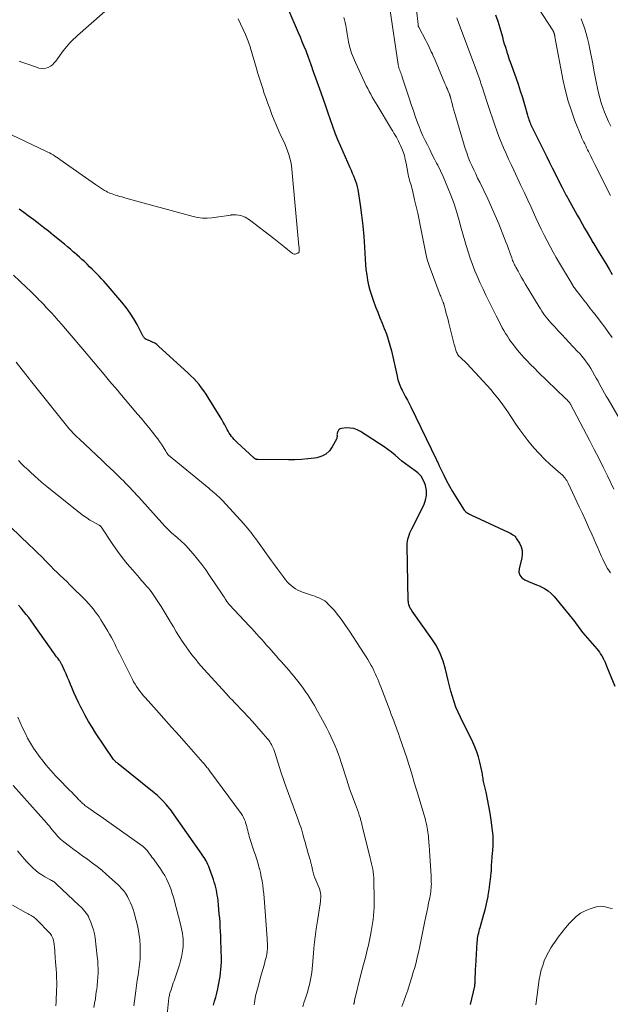
# Model space of a CAD drawing. Units: feet. Extents: x 2040000 to 2045015, y 560000 to 565004.
# Drawn here: x 2042930 to 2043075, y 560466 to 560709 of the extents above; entities that cross this region are included whole.
import ezdxf

# ---------------------------------------------------------------- set-up
doc = ezdxf.new("R2010")
doc.units = ezdxf.units.FT
doc.header["$LTSCALE"] = 100
doc.header["$MEASUREMENT"] = 0
doc.layers.add('CONTOUR INDEX', color=32, linetype='Continuous', lineweight=25)
doc.layers.add('CONTOUR INTERMEDIATE', color=40, linetype='Continuous', lineweight=15)

msp = doc.modelspace()

# ---------------------------------------------------------------- linework, layer by layer
at = {"layer": 'CONTOUR INDEX', "flags": 128}
for points, elevation in [([(2042995.91, 560711.36), (2042998.44, 560705.48), (2042998.92, 560704.36), (2042999.4, 560703.23), (2042999.86, 560702.11), (2043000.32, 560700.98), (2043001.04, 560699.16), (2043001.13, 560698.94), (2043001.21, 560698.71), (2043001.29, 560698.48), (2043001.36, 560698.25), (2043001.43, 560698.02), (2043001.5, 560697.79), (2043001.57, 560697.56), (2043001.65, 560697.33), (2043001.79, 560696.92), (2043001.93, 560696.49), (2043002.08, 560696.05), (2043002.23, 560695.62), (2043002.39, 560695.19), (2043004.05, 560690.68), (2043004.64, 560689.02), (2043005.23, 560687.36), (2043005.79, 560685.69), (2043006.35, 560684.02), (2043006.92, 560682.35), (2043007.52, 560680.7), (2043008.18, 560679.07), (2043008.87, 560677.45), (2043011.21, 560672.16), (2043011.5, 560671.5), (2043011.79, 560670.84), (2043012.08, 560670.18), (2043012.36, 560669.51), (2043012.62, 560668.84), (2043012.84, 560668.16), (2043013.01, 560667.46), (2043013.15, 560666.75), (2043013.72, 560663.01), (2043014.08, 560660.42), (2043014.38, 560657.82), (2043014.61, 560655.22), (2043014.78, 560652.61), (2043014.94, 560649.61), (2043015.04, 560648.32), (2043015.16, 560647.04), (2043015.34, 560645.76), (2043015.55, 560644.48), (2043015.82, 560643.22), (2043016.13, 560641.97), (2043016.5, 560640.73), (2043016.92, 560639.51), (2043017.54, 560637.88), (2043018.05, 560636.53), (2043018.57, 560635.19), (2043019.12, 560633.86), (2043019.67, 560632.54), (2043020.2, 560631.2), (2043020.67, 560629.85), (2043021.08, 560628.47), (2043021.43, 560627.08), (2043022.83, 560620.79), (2043022.94, 560620.34), (2043023.05, 560619.9), (2043023.18, 560619.46), (2043023.32, 560619.02), (2043023.47, 560618.59), (2043023.65, 560618.17), (2043023.84, 560617.76), (2043024.05, 560617.35), (2043024.5, 560616.54), (2043024.93, 560615.72), (2043025.36, 560614.91), (2043025.78, 560614.09), (2043026.19, 560613.26), (2043032.46, 560600.36), (2043032.55, 560600.16), (2043032.65, 560599.95), (2043032.74, 560599.75), (2043032.83, 560599.55), (2043032.92, 560599.34), (2043033.01, 560599.14), (2043033.1, 560598.94), (2043033.2, 560598.74), (2043034.35, 560596.41), (2043035.04, 560595.05), (2043035.76, 560593.71), (2043036.52, 560592.39), (2043037.31, 560591.09), (2043039.21, 560588.07), (2043039.38, 560587.84), (2043039.56, 560587.62), (2043039.76, 560587.43), (2043039.98, 560587.25), (2043040.21, 560587.09), (2043040.45, 560586.94), (2043040.7, 560586.8), (2043040.96, 560586.67), (2043050.21, 560582.41), (2043050.51, 560582.26), (2043050.81, 560582.1), (2043051.09, 560581.93), (2043051.37, 560581.74), (2043051.64, 560581.53), (2043051.88, 560581.31), (2043052.09, 560581.05), (2043052.28, 560580.78), (2043052.98, 560579.64), (2043053.38, 560578.77), (2043053.63, 560577.87), (2043053.66, 560576.94), (2043053.54, 560575.99), (2043052.88, 560573.44), (2043052.86, 560572.56), (2043053.05, 560571.78), (2043053.56, 560571.16), (2043054.27, 560570.65), (2043055.23, 560570.25), (2043056.19, 560569.85), (2043057.14, 560569.45), (2043058.09, 560569.05), (2043058.18, 560569.02), (2043059.13, 560568.53), (2043060.01, 560567.97), (2043060.8, 560567.28), (2043061.54, 560566.51), (2043065.93, 560561.14), (2043066.27, 560560.7), (2043066.61, 560560.27), (2043066.94, 560559.82), (2043067.26, 560559.37), (2043067.59, 560558.92), (2043067.92, 560558.47), (2043068.27, 560558.04), (2043068.62, 560557.61), (2043072.04, 560553.64), (2043072.37, 560553.23), (2043072.69, 560552.81), (2043072.98, 560552.37), (2043073.25, 560551.92), (2043073.64, 560551.22), (2043073.7, 560551.11), (2043073.76, 560551), (2043073.81, 560550.89), (2043073.87, 560550.78), (2043073.92, 560550.67), (2043073.97, 560550.55), (2043074.02, 560550.44), (2043074.06, 560550.32), (2043074.15, 560550.11), (2043074.24, 560549.88), (2043074.33, 560549.66), (2043074.42, 560549.44), (2043074.51, 560549.21), (2043076.48, 560544.42)], 1000), ([(2043047.06, 560709.81), (2043047.62, 560708.2), (2043048.12, 560706.56), (2043048.76, 560704.35), (2043049, 560703.51), (2043049.25, 560702.69), (2043049.5, 560701.86), (2043049.75, 560701.03), (2043049.89, 560700.58), (2043050.08, 560699.98), (2043050.27, 560699.38), (2043050.47, 560698.78), (2043050.68, 560698.19), (2043052.05, 560694.39), (2043052.63, 560692.73), (2043053.18, 560691.07), (2043053.7, 560689.4), (2043054.2, 560687.72), (2043054.95, 560685.11), (2043055.06, 560684.73), (2043055.18, 560684.35), (2043055.3, 560683.98), (2043055.43, 560683.61), (2043055.45, 560683.55), (2043055.59, 560683.21), (2043055.72, 560682.87), (2043055.87, 560682.53), (2043056.03, 560682.2), (2043059.68, 560674.84), (2043060.37, 560673.46), (2043061.05, 560672.09), (2043061.74, 560670.72), (2043062.44, 560669.35), (2043063.5, 560667.27), (2043063.67, 560666.94), (2043063.84, 560666.61), (2043064.01, 560666.29), (2043064.18, 560665.97), (2043064.35, 560665.64), (2043064.52, 560665.32), (2043064.7, 560665), (2043064.87, 560664.68), (2043067.23, 560660.47), (2043067.83, 560659.4), (2043068.43, 560658.34), (2043069.03, 560657.27), (2043069.63, 560656.21), (2043070.77, 560654.19), (2043070.8, 560654.13), (2043070.83, 560654.08), (2043070.86, 560654.03), (2043070.89, 560653.98), (2043070.92, 560653.93), (2043070.96, 560653.87), (2043070.99, 560653.82), (2043071.02, 560653.77), (2043072.59, 560651.2), (2043073.41, 560649.86), (2043074.22, 560648.52), (2043075.04, 560647.18), (2043075.85, 560645.84)], 980), ([(2043040.91, 560466.09), (2043041.95, 560470.6), (2043041.97, 560470.72), (2043041.99, 560470.84), (2043042.01, 560470.96), (2043042.02, 560471.09), (2043042.02, 560471.18), (2043042.03, 560471.26), (2043042.03, 560471.33), (2043042.03, 560471.41), (2043042.04, 560471.48), (2043042.04, 560471.56), (2043042.04, 560471.64), (2043042.04, 560471.71), (2043042.04, 560471.79), (2043042.09, 560472.92), (2043042.12, 560473.56), (2043042.15, 560474.2), (2043042.18, 560474.84), (2043042.22, 560475.48), (2043042.58, 560481.39), (2043042.62, 560481.85), (2043042.67, 560482.32), (2043042.74, 560482.77), (2043042.83, 560483.23), (2043042.94, 560483.68), (2043043.05, 560484.14), (2043043.17, 560484.59), (2043043.3, 560485.03), (2043044.24, 560488.27), (2043044.53, 560489.36), (2043044.8, 560490.45), (2043045.03, 560491.55), (2043045.23, 560492.66), (2043045.27, 560492.92), (2043045.42, 560493.91), (2043045.57, 560494.89), (2043045.7, 560495.88), (2043045.82, 560496.87), (2043046.02, 560498.48), (2043046.04, 560498.67), (2043046.05, 560498.85), (2043046.06, 560499.04), (2043046.07, 560499.23), (2043046.07, 560499.41), (2043046.08, 560499.6), (2043046.09, 560499.79), (2043046.1, 560499.97), (2043046.12, 560500.57), (2043046.15, 560501.05), (2043046.18, 560501.53), (2043046.22, 560502.01), (2043046.27, 560502.49), (2043046.43, 560503.98), (2043046.52, 560505.21), (2043046.54, 560506.44), (2043046.48, 560507.66), (2043046.35, 560508.88), (2043046, 560511.45), (2043045.73, 560513.17), (2043045.44, 560514.89), (2043045.11, 560516.6), (2043044.75, 560518.31), (2043044.15, 560520.98), (2043044.07, 560521.35), (2043044, 560521.72), (2043043.94, 560522.1), (2043043.89, 560522.47), (2043043.84, 560522.85), (2043043.78, 560523.22), (2043043.71, 560523.59), (2043043.63, 560523.97), (2043043.21, 560525.77), (2043042.87, 560527.03), (2043042.47, 560528.27), (2043042, 560529.48), (2043041.46, 560530.67), (2043038.45, 560536.78), (2043037.87, 560538.02), (2043037.34, 560539.29), (2043036.88, 560540.58), (2043036.46, 560541.88), (2043036.08, 560543.21), (2043035.72, 560544.53), (2043035.39, 560545.87), (2043035.08, 560547.21), (2043034.77, 560548.61), (2043034.2, 560550.6), (2043033.47, 560552.53), (2043032.53, 560554.35), (2043031.43, 560556.11), (2043026.57, 560562.93), (2043026.5, 560563.03), (2043026.43, 560563.12), (2043026.37, 560563.22), (2043026.3, 560563.32), (2043026.25, 560563.4), (2043026.21, 560563.46), (2043026.18, 560563.51), (2043026.15, 560563.57), (2043026.12, 560563.63), (2043026.09, 560563.68), (2043026.06, 560563.74), (2043026.04, 560563.8), (2043026.01, 560563.86), (2043025.83, 560564.31), (2043025.74, 560564.6), (2043025.66, 560564.89), (2043025.62, 560565.19), (2043025.59, 560565.5), (2043025.32, 560579.03), (2043025.34, 560579.58), (2043025.38, 560580.11), (2043025.48, 560580.64), (2043025.62, 560581.17), (2043025.79, 560581.68), (2043025.98, 560582.19), (2043026.19, 560582.69), (2043026.43, 560583.18), (2043029.41, 560589.04), (2043029.85, 560590.23), (2043030.1, 560591.43), (2043030.07, 560592.66), (2043029.86, 560593.9), (2043029.83, 560594), (2043029.36, 560595.12), (2043028.75, 560596.14), (2043027.93, 560597.01), (2043026.97, 560597.76), (2043026.72, 560597.91), (2043025.79, 560598.53), (2043024.88, 560599.19), (2043024.01, 560599.89), (2043023.17, 560600.63), (2043022.33, 560601.38), (2043021.46, 560602.09), (2043020.56, 560602.76), (2043019.64, 560603.39), (2043013.82, 560607.17), (2043013, 560607.59), (2043012.15, 560607.89), (2043011.26, 560608.02), (2043010.34, 560608.04), (2043009.15, 560607.94), (2043008.84, 560607.85), (2043008.58, 560607.71), (2043008.37, 560607.49), (2043008.22, 560607.2), (2043008.13, 560606.94), (2043008.07, 560606.73), (2043008.04, 560606.53), (2043008.03, 560606.32), (2043008.04, 560606.11), (2043008.04, 560605.9), (2043008.02, 560605.69), (2043007.97, 560605.49), (2043007.89, 560605.3), (2043006.87, 560603.4), (2043006.15, 560602.43), (2043005.3, 560601.62), (2043004.26, 560601.09), (2043003.1, 560600.73), (2043002.46, 560600.63), (2043000.87, 560600.42), (2042999.27, 560600.26), (2042997.66, 560600.19), (2042996.05, 560600.16), (2042988.51, 560600.25), (2042988.41, 560600.25), (2042988.31, 560600.26), (2042988.21, 560600.29), (2042988.12, 560600.32), (2042988.09, 560600.33), (2042988.01, 560600.36), (2042987.93, 560600.39), (2042987.86, 560600.44), (2042987.79, 560600.49), (2042987.72, 560600.54), (2042987.66, 560600.59), (2042987.59, 560600.65), (2042987.53, 560600.7), (2042983.4, 560604.5), (2042983.04, 560604.85), (2042982.7, 560605.21), (2042982.37, 560605.59), (2042982.06, 560605.97), (2042981.77, 560606.38), (2042981.49, 560606.79), (2042981.24, 560607.22), (2042981, 560607.66), (2042980.76, 560608.13), (2042980.4, 560608.81), (2042980.03, 560609.48), (2042979.65, 560610.14), (2042979.26, 560610.79), (2042976.33, 560615.55), (2042975.8, 560616.38), (2042975.25, 560617.18), (2042974.66, 560617.96), (2042974.05, 560618.73), (2042973.41, 560619.47), (2042972.75, 560620.19), (2042972.06, 560620.88), (2042971.35, 560621.56), (2042964.09, 560628.19), (2042963.63, 560628.57), (2042963.14, 560628.91), (2042962.62, 560629.2), (2042962.08, 560629.45), (2042961.11, 560629.84), (2042961.04, 560629.87), (2042960.97, 560629.91), (2042960.89, 560629.94), (2042960.82, 560629.98), (2042960.76, 560630.03), (2042960.7, 560630.08), (2042960.64, 560630.13), (2042960.59, 560630.2), (2042960.53, 560630.29), (2042960.45, 560630.41), (2042960.38, 560630.52), (2042960.31, 560630.64), (2042960.24, 560630.76), (2042958.79, 560633.49), (2042957.95, 560634.94), (2042957.06, 560636.36), (2042956.07, 560637.71), (2042955.02, 560639.02), (2042951.14, 560643.55), (2042950.58, 560644.18), (2042950.03, 560644.8), (2042949.45, 560645.41), (2042948.87, 560646.01), (2042948.28, 560646.6), (2042947.69, 560647.19), (2042947.09, 560647.77), (2042946.49, 560648.35), (2042946.39, 560648.45), (2042945.79, 560649.01), (2042945.19, 560649.57), (2042944.59, 560650.12), (2042943.98, 560650.66), (2042943.79, 560650.83), (2042943.07, 560651.46), (2042942.36, 560652.07), (2042941.63, 560652.68), (2042940.9, 560653.29), (2042938.14, 560655.54), (2042936.95, 560656.5), (2042935.75, 560657.45), (2042934.54, 560658.38), (2042933.31, 560659.3), (2042933.07, 560659.48), (2042931.96, 560660.3), (2042930.86, 560661.13), (2042929.77, 560661.97)], 1000), ([(2042977.6, 560465.87), (2042977.89, 560466.86), (2042978.16, 560467.86), (2042978.41, 560468.86), (2042978.65, 560469.87), (2042978.77, 560470.39), (2042978.95, 560471.24), (2042979.11, 560472.1), (2042979.25, 560472.97), (2042979.37, 560473.84), (2042979.45, 560474.71), (2042979.52, 560475.58), (2042979.54, 560476.45), (2042979.54, 560477.33), (2042979.42, 560481.93), (2042979.39, 560483), (2042979.35, 560484.07), (2042979.29, 560485.15), (2042979.22, 560486.22), (2042979.13, 560487.29), (2042979.04, 560488.37), (2042978.94, 560489.44), (2042978.84, 560490.51), (2042978.72, 560491.63), (2042978.64, 560492.29), (2042978.55, 560492.95), (2042978.43, 560493.6), (2042978.31, 560494.25), (2042978.15, 560494.9), (2042977.99, 560495.54), (2042977.79, 560496.17), (2042977.59, 560496.8), (2042976.61, 560499.57), (2042976.43, 560500.04), (2042976.24, 560500.5), (2042976.02, 560500.95), (2042975.79, 560501.4), (2042975.54, 560501.83), (2042975.28, 560502.26), (2042975, 560502.68), (2042974.72, 560503.1), (2042967.37, 560513.62), (2042967.33, 560513.68), (2042965.97, 560515.28), (2042965.28, 560516.05), (2042964.55, 560516.8), (2042963.79, 560517.5), (2042963, 560518.18), (2042954.15, 560525.32), (2042954.05, 560525.4), (2042953.94, 560525.48), (2042953.84, 560525.56), (2042953.73, 560525.64), (2042953.55, 560525.77), (2042953.44, 560525.86), (2042953.28, 560526.06), (2042953.21, 560526.15), (2042953.14, 560526.25), (2042953.07, 560526.34), (2042953.01, 560526.43), (2042948.58, 560532.95), (2042947.68, 560534.34), (2042946.81, 560535.76), (2042946, 560537.21), (2042945.22, 560538.67), (2042944.94, 560539.25), (2042944.35, 560540.45), (2042943.78, 560541.67), (2042943.23, 560542.89), (2042942.7, 560544.13), (2042942.39, 560544.86), (2042942.03, 560545.73), (2042941.66, 560546.6), (2042941.28, 560547.47), (2042940.9, 560548.34), (2042940.27, 560549.76), (2042940.2, 560549.91), (2042940.12, 560550.06), (2042940.04, 560550.21), (2042939.95, 560550.35), (2042939.86, 560550.49), (2042939.77, 560550.62), (2042939.67, 560550.76), (2042939.57, 560550.89), (2042939.24, 560551.33), (2042938.97, 560551.68), (2042938.71, 560552.03), (2042938.45, 560552.39), (2042938.19, 560552.75), (2042933.86, 560558.92), (2042933.27, 560559.73), (2042932.68, 560560.54), (2042932.08, 560561.33), (2042931.46, 560562.11), (2042930.83, 560562.89), (2042930.19, 560563.65), (2042929.54, 560564.41)], 980)]:
    msp.add_lwpolyline(points, dxfattribs=dict(at, elevation=elevation))
at = {"layer": 'CONTOUR INTERMEDIATE', "flags": 128}
for points, elevation in [([(2043052.5, 560719.42), (2043061.25, 560705.82), (2043061.29, 560705.75), (2043061.34, 560705.67), (2043061.38, 560705.6), (2043061.41, 560705.53), (2043061.45, 560705.45), (2043061.48, 560705.37), (2043061.51, 560705.3), (2043061.54, 560705.22), (2043061.54, 560705.2), (2043061.56, 560705.11), (2043061.58, 560705.02), (2043061.6, 560704.93), (2043061.62, 560704.84), (2043061.63, 560704.8), (2043061.65, 560704.69), (2043061.66, 560704.58), (2043061.68, 560704.46), (2043061.71, 560704.35), (2043063.78, 560693.56), (2043064.33, 560691.05), (2043064.98, 560688.57), (2043065.77, 560686.13), (2043066.65, 560683.72), (2043068.16, 560679.92), (2043068.36, 560679.43), (2043068.58, 560678.95), (2043068.8, 560678.47), (2043069.04, 560678), (2043069.29, 560677.53), (2043069.53, 560677.06), (2043069.76, 560676.58), (2043069.99, 560676.11), (2043070.2, 560675.67), (2043070.53, 560674.97), (2043070.87, 560674.28), (2043071.21, 560673.59), (2043071.56, 560672.9), (2043075.42, 560665.31)], 976), ([(2042953.54, 560712.98), (2042944.09, 560704.69), (2042943.61, 560704.25), (2042943.14, 560703.81), (2042942.67, 560703.36), (2042942.22, 560702.9), (2042941.78, 560702.42), (2042941.36, 560701.94), (2042940.95, 560701.43), (2042940.56, 560700.92), (2042938.75, 560698.41), (2042938.35, 560697.94), (2042937.92, 560697.51), (2042937.43, 560697.15), (2042936.9, 560696.83), (2042936.34, 560696.63), (2042935.77, 560696.52), (2042935.2, 560696.55), (2042934.61, 560696.67), (2042934.02, 560696.88), (2042933.3, 560697.13), (2042932.58, 560697.38), (2042931.87, 560697.64), (2042931.15, 560697.91), (2042930.43, 560698.16), (2042929.71, 560698.39)], 1008), ([(2043009.72, 560709.18), (2043009.91, 560708.58), (2043010.05, 560707.95), (2043010.17, 560707.19), (2043010.33, 560706.17), (2043010.5, 560705.15), (2043010.69, 560704.14), (2043010.89, 560703.12), (2043010.98, 560702.71), (2043011.28, 560701.51), (2043011.63, 560700.32), (2043012.06, 560699.17), (2043012.55, 560698.03), (2043014.91, 560693.05), (2043015.25, 560692.34), (2043015.6, 560691.64), (2043015.96, 560690.94), (2043016.33, 560690.25), (2043016.71, 560689.56), (2043017.1, 560688.87), (2043017.5, 560688.2), (2043017.9, 560687.52), (2043021.47, 560681.65), (2043021.77, 560681.16), (2043022.06, 560680.67), (2043022.36, 560680.17), (2043022.65, 560679.67), (2043022.94, 560679.17), (2043023.2, 560678.66), (2043023.45, 560678.14), (2043023.69, 560677.61), (2043023.98, 560676.91), (2043024.32, 560676.02), (2043024.62, 560675.12), (2043024.86, 560674.2), (2043025.06, 560673.27), (2043025.58, 560670.48), (2043025.67, 560669.99), (2043025.79, 560669.5), (2043025.92, 560669.02), (2043026.06, 560668.54), (2043026.21, 560668.06), (2043026.35, 560667.58), (2043026.48, 560667.1), (2043026.6, 560666.61), (2043027.16, 560664.27), (2043027.55, 560662.61), (2043027.92, 560660.95), (2043028.27, 560659.28), (2043028.6, 560657.61), (2043029.88, 560651.03), (2043030.05, 560650.28), (2043030.24, 560649.53), (2043030.46, 560648.8), (2043030.71, 560648.08), (2043033.45, 560640.78), (2043033.57, 560640.47), (2043033.69, 560640.15), (2043033.82, 560639.84), (2043033.95, 560639.53), (2043034.17, 560639.03), (2043034.19, 560638.97), (2043034.21, 560638.91), (2043034.23, 560638.86), (2043034.25, 560638.8), (2043034.27, 560638.74), (2043034.29, 560638.69), (2043034.31, 560638.63), (2043034.33, 560638.57), (2043034.74, 560637.08), (2043034.96, 560636.28), (2043035.18, 560635.47), (2043035.39, 560634.67), (2043035.6, 560633.86), (2043036.84, 560628.96), (2043036.93, 560628.58), (2043037.03, 560628.19), (2043037.13, 560627.81), (2043037.23, 560627.42), (2043037.29, 560627.19), (2043037.37, 560626.93), (2043037.47, 560626.68), (2043037.6, 560626.43), (2043037.74, 560626.2), (2043037.9, 560625.98), (2043038.08, 560625.77), (2043038.27, 560625.57), (2043038.46, 560625.38), (2043038.72, 560625.16), (2043039.04, 560624.86), (2043039.36, 560624.55), (2043039.68, 560624.24), (2043039.98, 560623.92), (2043044.05, 560619.58), (2043044.98, 560618.56), (2043045.89, 560617.52), (2043046.78, 560616.46), (2043047.64, 560615.38), (2043048.48, 560614.28), (2043049.3, 560613.16), (2043050.08, 560612.02), (2043050.85, 560610.87), (2043051.16, 560610.38), (2043052.09, 560608.98), (2043053.04, 560607.61), (2043054.04, 560606.26), (2043055.06, 560604.94), (2043055.34, 560604.59), (2043056.55, 560603.13), (2043057.82, 560601.73), (2043059.16, 560600.39), (2043060.54, 560599.09), (2043063.2, 560596.74), (2043063.47, 560596.49), (2043063.73, 560596.23), (2043063.97, 560595.96), (2043064.2, 560595.67), (2043064.41, 560595.38), (2043064.61, 560595.07), (2043064.79, 560594.76), (2043064.96, 560594.43), (2043067.7, 560588.64), (2043068.48, 560586.97), (2043069.26, 560585.3), (2043070.02, 560583.62), (2043070.77, 560581.93), (2043071.37, 560580.55), (2043071.81, 560579.56), (2043072.25, 560578.56), (2043072.7, 560577.56), (2043073.14, 560576.56), (2043073.49, 560575.76), (2043073.77, 560575.17), (2043074.06, 560574.59), (2043074.37, 560574.02), (2043074.7, 560573.46), (2043075.04, 560572.9), (2043075.4, 560572.36)], 996), ([(2043021.04, 560711.33), (2043023.07, 560697.6), (2043023.1, 560697.41), (2043023.14, 560697.23), (2043023.18, 560697.05), (2043023.23, 560696.87), (2043023.28, 560696.7), (2043023.34, 560696.52), (2043023.4, 560696.35), (2043023.47, 560696.17), (2043023.6, 560695.84), (2043023.73, 560695.51), (2043023.86, 560695.17), (2043023.98, 560694.83), (2043024.1, 560694.48), (2043025.79, 560689.27), (2043026.31, 560687.7), (2043026.84, 560686.14), (2043027.4, 560684.59), (2043027.98, 560683.05), (2043028.26, 560682.31), (2043028.72, 560681.15), (2043029.21, 560680), (2043029.74, 560678.86), (2043030.29, 560677.74), (2043030.86, 560676.62), (2043031.43, 560675.5), (2043032, 560674.39), (2043032.58, 560673.27), (2043032.83, 560672.77), (2043033.51, 560671.4), (2043034.17, 560670.01), (2043034.78, 560668.61), (2043035.37, 560667.19), (2043036.08, 560665.39), (2043036.49, 560664.33), (2043036.87, 560663.26), (2043037.22, 560662.18), (2043037.55, 560661.09), (2043037.86, 560659.99), (2043038.17, 560658.89), (2043038.48, 560657.8), (2043038.79, 560656.7), (2043039.83, 560653.01), (2043040.31, 560651.43), (2043040.82, 560649.86), (2043041.39, 560648.31), (2043041.99, 560646.76), (2043042.63, 560645.24), (2043043.3, 560643.73), (2043044, 560642.23), (2043044.72, 560640.74), (2043047.25, 560635.67), (2043047.62, 560634.94), (2043047.99, 560634.2), (2043048.36, 560633.47), (2043048.74, 560632.74), (2043049.14, 560632.02), (2043049.55, 560631.31), (2043049.99, 560630.62), (2043050.44, 560629.93), (2043050.8, 560629.41), (2043051.47, 560628.49), (2043052.16, 560627.59), (2043052.89, 560626.72), (2043053.64, 560625.87), (2043053.89, 560625.59), (2043054.8, 560624.63), (2043055.72, 560623.67), (2043056.65, 560622.74), (2043057.6, 560621.81), (2043064.23, 560615.41), (2043064.38, 560615.26), (2043064.54, 560615.1), (2043064.7, 560614.95), (2043064.85, 560614.8), (2043064.99, 560614.67), (2043065.08, 560614.58), (2043065.16, 560614.49), (2043065.24, 560614.4), (2043065.31, 560614.3), (2043065.38, 560614.2), (2043065.44, 560614.1), (2043065.5, 560613.99), (2043065.56, 560613.88), (2043070.3, 560604.91), (2043071.42, 560602.76), (2043072.52, 560600.6), (2043073.6, 560598.42), (2043074.65, 560596.24), (2043076.2, 560593)], 992), ([(2043027.63, 560711), (2043027.99, 560707.44), (2043028, 560707.35), (2043028.01, 560707.26), (2043028.02, 560707.17), (2043028.04, 560707.08), (2043028.06, 560706.99), (2043028.09, 560706.91), (2043028.12, 560706.82), (2043028.16, 560706.74), (2043029.9, 560703.51), (2043030.19, 560702.96), (2043030.47, 560702.4), (2043030.74, 560701.85), (2043031, 560701.29), (2043031.26, 560700.72), (2043031.52, 560700.16), (2043031.76, 560699.59), (2043032.01, 560699.02), (2043034.63, 560692.86), (2043034.82, 560692.4), (2043035.02, 560691.93), (2043035.21, 560691.47), (2043035.41, 560691), (2043035.71, 560690.28), (2043035.75, 560690.18), (2043035.8, 560690.07), (2043035.83, 560689.96), (2043035.87, 560689.85), (2043035.91, 560689.74), (2043035.94, 560689.63), (2043035.97, 560689.52), (2043036.01, 560689.41), (2043036.38, 560687.98), (2043036.6, 560687.15), (2043036.82, 560686.33), (2043037.06, 560685.51), (2043037.3, 560684.69), (2043039.64, 560676.88), (2043039.99, 560675.81), (2043040.37, 560674.74), (2043040.79, 560673.69), (2043041.23, 560672.65), (2043041.71, 560671.62), (2043042.19, 560670.6), (2043042.68, 560669.58), (2043043.18, 560668.56), (2043044.18, 560666.55), (2043045.16, 560664.51), (2043046.11, 560662.46), (2043047, 560660.39), (2043047.86, 560658.31), (2043049.74, 560653.61), (2043050.02, 560652.91), (2043050.28, 560652.2), (2043050.54, 560651.48), (2043050.8, 560650.77), (2043051.09, 560649.91), (2043051.19, 560649.62), (2043051.3, 560649.33), (2043051.41, 560649.05), (2043051.52, 560648.77), (2043051.65, 560648.49), (2043051.77, 560648.22), (2043051.91, 560647.95), (2043052.05, 560647.68), (2043052.62, 560646.64), (2043053.06, 560645.85), (2043053.5, 560645.07), (2043053.96, 560644.3), (2043054.41, 560643.52), (2043057.81, 560637.87), (2043058.13, 560637.35), (2043058.46, 560636.84), (2043058.81, 560636.33), (2043059.17, 560635.83), (2043059.55, 560635.35), (2043059.93, 560634.87), (2043060.33, 560634.41), (2043060.74, 560633.95), (2043061.65, 560632.96), (2043062.53, 560632.01), (2043063.4, 560631.06), (2043064.28, 560630.12), (2043065.16, 560629.18), (2043067.29, 560626.92), (2043067.81, 560626.35), (2043068.31, 560625.77), (2043068.8, 560625.17), (2043069.28, 560624.56), (2043069.73, 560623.94), (2043070.17, 560623.31), (2043070.58, 560622.66), (2043070.97, 560621.99), (2043071.5, 560621.06), (2043071.91, 560620.32), (2043072.33, 560619.58), (2043072.73, 560618.85), (2043073.14, 560618.11), (2043073.54, 560617.37), (2043073.95, 560616.63), (2043074.37, 560615.9), (2043074.79, 560615.17), (2043079.69, 560606.73)], 988), ([(2042983.72, 560708.79), (2042985.5, 560704.93), (2042985.68, 560704.52), (2042985.86, 560704.11), (2042986.02, 560703.7), (2042986.18, 560703.28), (2042986.32, 560702.86), (2042986.47, 560702.44), (2042986.6, 560702.01), (2042986.73, 560701.59), (2042988.18, 560696.57), (2042988.55, 560695.33), (2042988.93, 560694.09), (2042989.32, 560692.85), (2042989.72, 560691.62), (2042990.13, 560690.39), (2042990.56, 560689.17), (2042991, 560687.95), (2042991.45, 560686.74), (2042992.01, 560685.25), (2042992.55, 560683.88), (2042993.11, 560682.52), (2042993.7, 560681.18), (2042994.31, 560679.85), (2042994.77, 560678.89), (2042995.15, 560678.04), (2042995.52, 560677.18), (2042995.85, 560676.3), (2042996.16, 560675.42), (2042996.43, 560674.52), (2042996.65, 560673.62), (2042996.81, 560672.7), (2042996.93, 560671.78), (2042998.66, 560652.79), (2042998.68, 560652.6), (2042998.69, 560652.4), (2042998.71, 560652.21), (2042998.72, 560652.02), (2042998.73, 560651.76), (2042998.73, 560651.7), (2042998.73, 560651.64), (2042998.73, 560651.58), (2042998.72, 560651.52), (2042998.71, 560651.47), (2042998.69, 560651.41), (2042998.67, 560651.36), (2042998.63, 560651.32), (2042998.6, 560651.28), (2042998.54, 560651.22), (2042998.48, 560651.16), (2042998.41, 560651.12), (2042998.34, 560651.08), (2042997.98, 560650.91), (2042997.73, 560650.84), (2042997.48, 560650.83), (2042997.25, 560650.9), (2042997.03, 560651.03), (2042995.81, 560652.04), (2042994.97, 560652.72), (2042994.14, 560653.39), (2042993.29, 560654.06), (2042992.44, 560654.72), (2042986.46, 560659.32), (2042985.43, 560659.93), (2042984.35, 560660.36), (2042983.2, 560660.52), (2042982, 560660.5), (2042981.85, 560660.48), (2042980.69, 560660.32), (2042979.52, 560660.16), (2042978.35, 560660), (2042977.19, 560659.84), (2042976.02, 560659.75), (2042974.87, 560659.75), (2042973.72, 560659.9), (2042972.58, 560660.13), (2042956.02, 560664.66), (2042955.52, 560664.8), (2042955.03, 560664.94), (2042954.53, 560665.08), (2042954.04, 560665.23), (2042953.87, 560665.28), (2042953.46, 560665.4), (2042953.06, 560665.54), (2042952.67, 560665.68), (2042952.27, 560665.82), (2042951.88, 560665.98), (2042951.5, 560666.16), (2042951.13, 560666.35), (2042950.76, 560666.56), (2042950.48, 560666.73), (2042949.98, 560667.05), (2042949.49, 560667.36), (2042949, 560667.69), (2042948.52, 560668.02), (2042939.77, 560674.2), (2042939.36, 560674.48), (2042938.94, 560674.76), (2042938.52, 560675.03), (2042938.09, 560675.29), (2042937.65, 560675.53), (2042937.22, 560675.77), (2042936.77, 560676), (2042936.32, 560676.22), (2042922.74, 560682.62)], 1004), ([(2043037.56, 560709.02), (2043037.71, 560708.58), (2043037.86, 560708.14), (2043038.02, 560707.7), (2043038.18, 560707.27), (2043042.26, 560696.49), (2043042.42, 560696.05), (2043042.58, 560695.6), (2043042.74, 560695.16), (2043042.9, 560694.71), (2043043.05, 560694.26), (2043043.2, 560693.82), (2043043.35, 560693.37), (2043043.5, 560692.92), (2043043.85, 560691.78), (2043044.18, 560690.76), (2043044.51, 560689.74), (2043044.84, 560688.73), (2043045.18, 560687.71), (2043046.89, 560682.62), (2043047.39, 560681.2), (2043047.91, 560679.8), (2043048.47, 560678.4), (2043049.06, 560677.02), (2043049.67, 560675.64), (2043050.28, 560674.27), (2043050.92, 560672.91), (2043051.55, 560671.55), (2043053.34, 560667.79), (2043054.19, 560665.99), (2043055.03, 560664.19), (2043055.86, 560662.39), (2043056.68, 560660.58), (2043057.02, 560659.84), (2043057.68, 560658.41), (2043058.36, 560656.98), (2043059.05, 560655.57), (2043059.77, 560654.16), (2043060.51, 560652.77), (2043061.26, 560651.38), (2043062.04, 560650.01), (2043062.83, 560648.65), (2043065.94, 560643.44), (2043065.99, 560643.35), (2043066.05, 560643.27), (2043066.1, 560643.18), (2043066.15, 560643.09), (2043066.21, 560643.01), (2043066.26, 560642.93), (2043066.32, 560642.84), (2043066.38, 560642.76), (2043066.45, 560642.66), (2043066.52, 560642.57), (2043066.58, 560642.48), (2043066.65, 560642.39), (2043068.07, 560640.54), (2043068.85, 560639.52), (2043069.63, 560638.51), (2043070.41, 560637.5), (2043071.21, 560636.5), (2043072.2, 560635.25), (2043073.12, 560634.05), (2043074.03, 560632.84), (2043074.91, 560631.6), (2043075.78, 560630.35)], 984), ([(2043068.14, 560708.81), (2043068.6, 560707.7), (2043069, 560706.57), (2043069.35, 560705.42), (2043069.41, 560705.21), (2043069.75, 560703.93), (2043070.06, 560702.65), (2043070.33, 560701.37), (2043070.59, 560700.08), (2043070.71, 560699.4), (2043071.01, 560697.76), (2043071.32, 560696.13), (2043071.65, 560694.5), (2043071.99, 560692.88), (2043072.48, 560690.57), (2043072.77, 560689.36), (2043073.1, 560688.16), (2043073.5, 560686.97), (2043073.94, 560685.8), (2043074.43, 560684.65), (2043074.94, 560683.51), (2043075.49, 560682.39)], 972), ([(2043024, 560465.54), (2043024.51, 560466.91), (2043024.99, 560468.25), (2043025.46, 560469.59), (2043025.9, 560470.94), (2043026.33, 560472.3), (2043026.48, 560472.81), (2043026.83, 560474.01), (2043027.17, 560475.2), (2043027.5, 560476.4), (2043027.8, 560477.61), (2043028.09, 560478.82), (2043028.37, 560480.03), (2043028.63, 560481.24), (2043028.88, 560482.46), (2043029.7, 560486.6), (2043029.92, 560487.72), (2043030.14, 560488.83), (2043030.37, 560489.95), (2043030.6, 560491.07), (2043030.86, 560492.35), (2043030.96, 560492.83), (2043031.04, 560493.31), (2043031.12, 560493.79), (2043031.18, 560494.27), (2043031.23, 560494.76), (2043031.26, 560495.25), (2043031.27, 560495.73), (2043031.26, 560496.22), (2043031.19, 560497.71), (2043031.12, 560498.94), (2043031.05, 560500.17), (2043030.98, 560501.4), (2043030.89, 560502.63), (2043030.7, 560505.32), (2043030.66, 560505.86), (2043030.62, 560506.39), (2043030.59, 560506.93), (2043030.55, 560507.46), (2043030.5, 560507.99), (2043030.44, 560508.53), (2043030.36, 560509.05), (2043030.26, 560509.58), (2043030.18, 560510.02), (2043030.02, 560510.76), (2043029.85, 560511.49), (2043029.65, 560512.22), (2043029.44, 560512.95), (2043028.27, 560516.77), (2043027.83, 560518.21), (2043027.4, 560519.64), (2043026.97, 560521.08), (2043026.54, 560522.52), (2043026.11, 560523.95), (2043025.66, 560525.39), (2043025.2, 560526.81), (2043024.72, 560528.23), (2043023.43, 560532.01), (2043023.15, 560532.8), (2043022.87, 560533.58), (2043022.58, 560534.37), (2043022.29, 560535.15), (2043022, 560535.94), (2043021.7, 560536.72), (2043021.41, 560537.5), (2043021.11, 560538.28), (2043018.85, 560544.26), (2043018.6, 560544.9), (2043018.34, 560545.55), (2043018.08, 560546.19), (2043017.8, 560546.82), (2043017.52, 560547.45), (2043017.22, 560548.08), (2043016.91, 560548.7), (2043016.58, 560549.31), (2043016.45, 560549.55), (2043016.04, 560550.28), (2043015.62, 560551), (2043015.19, 560551.71), (2043014.75, 560552.42), (2043013.84, 560553.83), (2043012.93, 560555.23), (2043012.01, 560556.63), (2043011.08, 560558.01), (2043010.14, 560559.39), (2043009.47, 560560.36), (2043008.81, 560561.28), (2043008.11, 560562.18), (2043007.38, 560563.05), (2043006.62, 560563.89), (2043005.81, 560564.74), (2043005.42, 560565.12), (2043005, 560565.45), (2043004.54, 560565.73), (2043004.06, 560565.98), (2043003.55, 560566.2), (2043003.04, 560566.4), (2043002.53, 560566.59), (2043002.01, 560566.77), (2042999.56, 560567.58), (2042998.94, 560567.82), (2042998.35, 560568.1), (2042997.78, 560568.43), (2042997.24, 560568.81), (2042996.73, 560569.23), (2042996.24, 560569.68), (2042995.79, 560570.16), (2042995.37, 560570.67), (2042994.74, 560571.5), (2042994.02, 560572.45), (2042993.31, 560573.4), (2042992.6, 560574.36), (2042991.91, 560575.32), (2042988.43, 560580.17), (2042988.03, 560580.72), (2042987.62, 560581.27), (2042987.21, 560581.82), (2042986.8, 560582.36), (2042986.38, 560582.9), (2042985.94, 560583.43), (2042985.5, 560583.94), (2042985.04, 560584.45), (2042979.79, 560590.16), (2042979.4, 560590.57), (2042979, 560590.97), (2042978.59, 560591.36), (2042978.17, 560591.74), (2042977.74, 560592.11), (2042977.31, 560592.48), (2042976.87, 560592.84), (2042976.43, 560593.21), (2042966.55, 560601.33), (2042966.53, 560601.34), (2042966.44, 560601.44), (2042966.41, 560601.47), (2042966.4, 560601.48), (2042966.39, 560601.5), (2042966.22, 560601.75), (2042966.13, 560601.9), (2042966.04, 560602.04), (2042965.94, 560602.19), (2042965.85, 560602.33), (2042965.2, 560603.38), (2042964.78, 560604.05), (2042964.34, 560604.7), (2042963.88, 560605.34), (2042963.4, 560605.96), (2042962.59, 560607), (2042961.69, 560608.13), (2042960.78, 560609.26), (2042959.85, 560610.37), (2042958.92, 560611.48), (2042954.56, 560616.59), (2042953.92, 560617.34), (2042953.28, 560618.09), (2042952.64, 560618.85), (2042952, 560619.6), (2042950.66, 560621.2), (2042949.35, 560622.76), (2042948.04, 560624.31), (2042946.72, 560625.87), (2042945.41, 560627.42), (2042942.05, 560631.39), (2042941.15, 560632.44), (2042940.24, 560633.49), (2042939.32, 560634.53), (2042938.4, 560635.57), (2042937.68, 560636.37), (2042937.05, 560637.05), (2042936.42, 560637.74), (2042935.79, 560638.42), (2042935.15, 560639.09), (2042934.62, 560639.64), (2042934.24, 560640.03), (2042933.85, 560640.43), (2042933.46, 560640.82), (2042933.07, 560641.2), (2042932.67, 560641.59), (2042932.28, 560641.97), (2042931.88, 560642.35), (2042931.48, 560642.73), (2042928.38, 560645.66)], 996), ([(2043012.15, 560466.06), (2043012.17, 560466.13), (2043012.19, 560466.2), (2043012.21, 560466.27), (2043012.23, 560466.34), (2043012.24, 560466.41), (2043012.26, 560466.48), (2043012.28, 560466.55), (2043012.29, 560466.61), (2043012.31, 560466.71), (2043012.34, 560466.81), (2043012.36, 560466.9), (2043012.38, 560467), (2043013.94, 560473.44), (2043014.24, 560474.66), (2043014.55, 560475.87), (2043014.86, 560477.07), (2043015.18, 560478.28), (2043015.48, 560479.49), (2043015.77, 560480.7), (2043016.04, 560481.92), (2043016.28, 560483.14), (2043016.45, 560484.05), (2043016.63, 560485.03), (2043016.78, 560486.01), (2043016.92, 560487), (2043017.04, 560487.99), (2043017.13, 560488.98), (2043017.19, 560489.97), (2043017.22, 560490.97), (2043017.22, 560491.97), (2043017.14, 560496.64), (2043017.11, 560497.32), (2043017.06, 560498.01), (2043016.96, 560498.69), (2043016.84, 560499.37), (2043016.69, 560500.05), (2043016.54, 560500.72), (2043016.38, 560501.4), (2043016.22, 560502.07), (2043014.31, 560509.75), (2043014.24, 560510.02), (2043014.18, 560510.29), (2043014.12, 560510.56), (2043014.06, 560510.83), (2043014, 560511.1), (2043013.93, 560511.36), (2043013.86, 560511.63), (2043013.78, 560511.89), (2043013.53, 560512.69), (2043013.31, 560513.34), (2043013.09, 560514), (2043012.85, 560514.65), (2043012.61, 560515.3), (2043011.68, 560517.67), (2043011.52, 560518.1), (2043011.36, 560518.53), (2043011.21, 560518.97), (2043011.06, 560519.4), (2043010.92, 560519.84), (2043010.78, 560520.28), (2043010.65, 560520.72), (2043010.51, 560521.16), (2043009.09, 560525.65), (2043008.73, 560526.75), (2043008.34, 560527.83), (2043007.93, 560528.9), (2043007.49, 560529.96), (2043007.03, 560531.01), (2043006.54, 560532.06), (2043006.03, 560533.09), (2043005.51, 560534.11), (2043004, 560536.97), (2043003.26, 560538.33), (2043002.48, 560539.67), (2043001.66, 560540.99), (2043000.82, 560542.29), (2043000.33, 560543.01), (2042999.69, 560543.93), (2042999.04, 560544.83), (2042998.35, 560545.72), (2042997.65, 560546.59), (2042997.46, 560546.82), (2042996.84, 560547.56), (2042996.21, 560548.3), (2042995.58, 560549.03), (2042994.94, 560549.77), (2042994.29, 560550.49), (2042993.65, 560551.22), (2042993.01, 560551.95), (2042992.37, 560552.68), (2042991.29, 560553.9), (2042990.69, 560554.59), (2042990.09, 560555.27), (2042989.48, 560555.95), (2042988.87, 560556.63), (2042988.26, 560557.3), (2042987.64, 560557.98), (2042987.02, 560558.65), (2042986.4, 560559.31), (2042981.55, 560564.49), (2042981.46, 560564.59), (2042981.37, 560564.69), (2042981.29, 560564.8), (2042981.2, 560564.9), (2042981.12, 560565.01), (2042981.05, 560565.12), (2042980.97, 560565.23), (2042980.9, 560565.34), (2042980.68, 560565.7), (2042980.49, 560566), (2042980.3, 560566.29), (2042980.11, 560566.58), (2042979.92, 560566.87), (2042976.65, 560571.71), (2042975.69, 560573.08), (2042974.7, 560574.42), (2042973.66, 560575.74), (2042972.59, 560577.02), (2042971.35, 560578.46), (2042970.87, 560579), (2042970.37, 560579.52), (2042969.84, 560580.02), (2042969.3, 560580.5), (2042969.1, 560580.66), (2042968.65, 560581.05), (2042968.2, 560581.44), (2042967.75, 560581.83), (2042967.3, 560582.23), (2042966.86, 560582.63), (2042966.43, 560583.04), (2042966.01, 560583.47), (2042965.6, 560583.9), (2042959.19, 560591.02), (2042958.66, 560591.6), (2042958.13, 560592.18), (2042957.6, 560592.75), (2042957.06, 560593.33), (2042956.52, 560593.9), (2042955.97, 560594.46), (2042955.42, 560595.02), (2042954.85, 560595.56), (2042954.02, 560596.36), (2042953.03, 560597.3), (2042952.04, 560598.24), (2042951.05, 560599.17), (2042950.06, 560600.11), (2042944.59, 560605.27), (2042944.34, 560605.5), (2042944.1, 560605.73), (2042943.86, 560605.97), (2042943.62, 560606.2), (2042943.38, 560606.44), (2042943.14, 560606.68), (2042942.91, 560606.93), (2042942.68, 560607.17), (2042942.43, 560607.46), (2042942.08, 560607.85), (2042941.73, 560608.25), (2042941.39, 560608.65), (2042941.06, 560609.06), (2042932.54, 560619.74), (2042932.51, 560619.78), (2042932.48, 560619.82), (2042932.45, 560619.86), (2042932.42, 560619.9), (2042932.39, 560619.94), (2042932.35, 560619.98), (2042932.32, 560620.02), (2042932.29, 560620.07), (2042929, 560624.28)], 992), ([(2042999.58, 560465.47), (2042999.89, 560466.43), (2043000.2, 560467.4), (2043000.51, 560468.36), (2043000.82, 560469.33), (2043000.88, 560469.53), (2043001.13, 560470.4), (2043001.36, 560471.28), (2043001.54, 560472.17), (2043001.7, 560473.06), (2043001.82, 560473.96), (2043001.94, 560474.86), (2043002.03, 560475.77), (2043002.11, 560476.67), (2043002.27, 560478.8), (2043002.44, 560480.77), (2043002.65, 560482.74), (2043002.91, 560484.7), (2043003.2, 560486.65), (2043003.88, 560490.86), (2043003.94, 560491.38), (2043003.99, 560491.91), (2043004.01, 560492.43), (2043004.01, 560492.96), (2043003.96, 560493.48), (2043003.87, 560494), (2043003.73, 560494.5), (2043003.55, 560494.99), (2043002.84, 560496.65), (2043002.59, 560497.28), (2043002.36, 560497.91), (2043002.17, 560498.55), (2043002.01, 560499.2), (2043001.8, 560500.11), (2043001.75, 560500.31), (2043001.71, 560500.51), (2043001.66, 560500.7), (2043001.62, 560500.9), (2043001.57, 560501.1), (2043001.52, 560501.3), (2043001.47, 560501.5), (2043001.41, 560501.69), (2043001.09, 560502.78), (2043000.88, 560503.52), (2043000.67, 560504.26), (2043000.46, 560505), (2043000.26, 560505.75), (2042999.98, 560506.78), (2042999.63, 560508.03), (2042999.25, 560509.28), (2042998.83, 560510.52), (2042998.4, 560511.75), (2042995.51, 560519.58), (2042995.34, 560520.05), (2042995.17, 560520.52), (2042995.01, 560520.99), (2042994.85, 560521.46), (2042994.69, 560521.93), (2042994.54, 560522.41), (2042994.38, 560522.88), (2042994.23, 560523.36), (2042992.81, 560527.89), (2042992.64, 560528.4), (2042992.45, 560528.89), (2042992.23, 560529.38), (2042991.99, 560529.86), (2042991.88, 560530.06), (2042991.67, 560530.43), (2042991.45, 560530.78), (2042991.21, 560531.12), (2042990.95, 560531.45), (2042989.39, 560533.29), (2042988.32, 560534.52), (2042987.24, 560535.73), (2042986.14, 560536.93), (2042985.03, 560538.11), (2042982.79, 560540.42), (2042982.27, 560540.97), (2042981.74, 560541.53), (2042981.23, 560542.09), (2042980.71, 560542.65), (2042975.26, 560548.65), (2042974.6, 560549.4), (2042973.94, 560550.15), (2042973.3, 560550.92), (2042972.67, 560551.7), (2042972.06, 560552.49), (2042971.46, 560553.29), (2042970.88, 560554.11), (2042970.32, 560554.94), (2042969.91, 560555.55), (2042969.17, 560556.71), (2042968.44, 560557.87), (2042967.73, 560559.04), (2042967.04, 560560.22), (2042966.96, 560560.37), (2042966.22, 560561.62), (2042965.47, 560562.87), (2042964.7, 560564.1), (2042963.91, 560565.31), (2042962.78, 560567.01), (2042962.4, 560567.56), (2042962, 560568.1), (2042961.58, 560568.61), (2042961.14, 560569.12), (2042960.69, 560569.61), (2042960.24, 560570.11), (2042959.8, 560570.6), (2042959.36, 560571.1), (2042957.62, 560573.07), (2042956.34, 560574.59), (2042955.1, 560576.13), (2042953.93, 560577.72), (2042952.8, 560579.35), (2042949.95, 560583.66), (2042949.9, 560583.72), (2042949.85, 560583.78), (2042949.8, 560583.84), (2042949.74, 560583.89), (2042949.68, 560583.94), (2042949.62, 560583.99), (2042949.55, 560584.03), (2042949.48, 560584.07), (2042947.98, 560584.9), (2042947.18, 560585.38), (2042946.39, 560585.88), (2042945.62, 560586.41), (2042944.88, 560586.98), (2042936.52, 560593.64), (2042936.13, 560593.96), (2042935.74, 560594.28), (2042935.35, 560594.61), (2042934.97, 560594.94), (2042934.6, 560595.28), (2042934.22, 560595.62), (2042933.85, 560595.96), (2042933.47, 560596.3), (2042932.65, 560597.05), (2042931.87, 560597.78), (2042931.09, 560598.51), (2042930.33, 560599.25), (2042929.57, 560600)], 988), ([(2042987.61, 560465.93), (2042987.68, 560466.5), (2042987.77, 560467.07), (2042987.87, 560467.63), (2042987.98, 560468.19), (2042988.11, 560468.75), (2042988.26, 560469.31), (2042988.83, 560471.4), (2042989.13, 560472.49), (2042989.43, 560473.58), (2042989.74, 560474.66), (2042990.05, 560475.75), (2042990.37, 560476.88), (2042990.51, 560477.4), (2042990.63, 560477.93), (2042990.72, 560478.47), (2042990.79, 560479), (2042990.83, 560479.34), (2042990.87, 560479.71), (2042990.89, 560480.08), (2042990.89, 560480.46), (2042990.89, 560480.83), (2042990.87, 560481.2), (2042990.86, 560481.57), (2042990.83, 560481.94), (2042990.81, 560482.31), (2042990.16, 560491.21), (2042990.07, 560492.26), (2042989.98, 560493.31), (2042989.86, 560494.37), (2042989.73, 560495.42), (2042989.58, 560496.46), (2042989.39, 560497.5), (2042989.16, 560498.53), (2042988.9, 560499.55), (2042988.87, 560499.66), (2042988.57, 560500.72), (2042988.25, 560501.79), (2042987.92, 560502.85), (2042987.58, 560503.91), (2042986.58, 560506.95), (2042986.42, 560507.43), (2042986.28, 560507.92), (2042986.16, 560508.42), (2042986.04, 560508.91), (2042985.93, 560509.41), (2042985.8, 560509.9), (2042985.66, 560510.39), (2042985.51, 560510.88), (2042985.46, 560511.03), (2042985.25, 560511.57), (2042985.01, 560512.1), (2042984.72, 560512.6), (2042984.4, 560513.09), (2042976.72, 560523.49), (2042976.54, 560523.73), (2042976.36, 560523.98), (2042976.18, 560524.22), (2042976, 560524.46), (2042975.65, 560524.9), (2042975.56, 560525.02), (2042975.36, 560525.25), (2042975.27, 560525.35), (2042975.18, 560525.45), (2042975.09, 560525.55), (2042975, 560525.65), (2042970.95, 560530.22), (2042969.11, 560532.31), (2042967.26, 560534.39), (2042965.41, 560536.47), (2042963.55, 560538.54), (2042960.75, 560541.67), (2042960.3, 560542.18), (2042959.87, 560542.71), (2042959.45, 560543.24), (2042959.03, 560543.79), (2042958.65, 560544.35), (2042958.28, 560544.92), (2042957.94, 560545.51), (2042957.62, 560546.12), (2042954.84, 560551.69), (2042954.44, 560552.48), (2042954.05, 560553.28), (2042953.66, 560554.08), (2042953.27, 560554.88), (2042952.87, 560555.67), (2042952.46, 560556.46), (2042952.03, 560557.24), (2042951.59, 560558.01), (2042950.3, 560560.15), (2042949.88, 560560.83), (2042949.44, 560561.5), (2042948.97, 560562.15), (2042948.49, 560562.8), (2042948.19, 560563.18), (2042947.53, 560563.99), (2042946.85, 560564.78), (2042946.14, 560565.55), (2042945.41, 560566.3), (2042942.99, 560568.69), (2042942.21, 560569.45), (2042941.44, 560570.21), (2042940.65, 560570.96), (2042939.87, 560571.71), (2042939.08, 560572.46), (2042938.31, 560573.22), (2042937.54, 560573.98), (2042936.77, 560574.76), (2042936.29, 560575.26), (2042935.28, 560576.28), (2042934.26, 560577.29), (2042933.24, 560578.3), (2042932.21, 560579.3), (2042927.71, 560583.65)], 984), ([(2042966.14, 560462.74), (2042966.53, 560466.88), (2042966.56, 560467.16), (2042966.59, 560467.44), (2042966.63, 560467.72), (2042966.67, 560468), (2042966.73, 560468.28), (2042966.79, 560468.55), (2042966.86, 560468.82), (2042966.95, 560469.09), (2042967.14, 560469.68), (2042967.33, 560470.24), (2042967.52, 560470.79), (2042967.71, 560471.35), (2042967.89, 560471.91), (2042969.22, 560475.86), (2042969.5, 560476.8), (2042969.74, 560477.75), (2042969.91, 560478.71), (2042970.03, 560479.68), (2042970.11, 560480.45), (2042970.14, 560481.04), (2042970.15, 560481.64), (2042970.12, 560482.23), (2042970.06, 560482.83), (2042969.98, 560483.42), (2042969.87, 560484.01), (2042969.75, 560484.59), (2042969.61, 560485.17), (2042967.72, 560492.48), (2042967.45, 560493.41), (2042967.16, 560494.33), (2042966.82, 560495.23), (2042966.45, 560496.13), (2042966.04, 560497), (2042965.59, 560497.85), (2042965.08, 560498.67), (2042964.54, 560499.47), (2042962.71, 560501.99), (2042962.44, 560502.37), (2042962.16, 560502.74), (2042961.88, 560503.12), (2042961.6, 560503.49), (2042961.31, 560503.87), (2042961.17, 560504.05), (2042961.03, 560504.22), (2042960.88, 560504.4), (2042960.72, 560504.57), (2042960.56, 560504.73), (2042960.4, 560504.89), (2042960.22, 560505.03), (2042960.04, 560505.17), (2042949.25, 560512.76), (2042948.66, 560513.17), (2042948.07, 560513.59), (2042947.48, 560514.01), (2042946.89, 560514.42), (2042946.19, 560514.92), (2042945.95, 560515.09), (2042945.72, 560515.27), (2042945.5, 560515.46), (2042945.28, 560515.66), (2042945.07, 560515.86), (2042944.86, 560516.06), (2042944.65, 560516.27), (2042944.45, 560516.48), (2042943.78, 560517.19), (2042943.24, 560517.76), (2042942.7, 560518.32), (2042942.15, 560518.88), (2042941.6, 560519.44), (2042939.93, 560521.12), (2042938.72, 560522.38), (2042937.54, 560523.68), (2042936.4, 560525.01), (2042935.3, 560526.37), (2042934.9, 560526.88), (2042934.05, 560528.03), (2042933.25, 560529.2), (2042932.52, 560530.42), (2042931.83, 560531.67), (2042931.19, 560532.95), (2042930.57, 560534.23), (2042929.97, 560535.53), (2042929.39, 560536.83)], 976), ([(2042957.98, 560465.75), (2042958.47, 560469.44), (2042958.65, 560470.73), (2042958.83, 560472.02), (2042959.03, 560473.31), (2042959.23, 560474.6), (2042959.4, 560475.89), (2042959.52, 560477.18), (2042959.56, 560478.48), (2042959.56, 560479.78), (2042959.54, 560480.41), (2042959.43, 560482.02), (2042959.25, 560483.62), (2042958.96, 560485.2), (2042958.58, 560486.77), (2042958.07, 560488.66), (2042957.81, 560489.49), (2042957.51, 560490.32), (2042957.17, 560491.12), (2042956.79, 560491.91), (2042956.39, 560492.68), (2042956.17, 560493.07), (2042955.94, 560493.44), (2042955.68, 560493.8), (2042955.41, 560494.15), (2042955.12, 560494.48), (2042954.82, 560494.81), (2042954.51, 560495.12), (2042954.19, 560495.42), (2042951.17, 560498.15), (2042950.08, 560499.1), (2042948.97, 560500.01), (2042947.83, 560500.89), (2042946.67, 560501.74), (2042946.57, 560501.82), (2042945.45, 560502.61), (2042944.33, 560503.42), (2042943.22, 560504.23), (2042942.11, 560505.05), (2042940.71, 560506.1), (2042940.32, 560506.41), (2042939.94, 560506.74), (2042939.59, 560507.09), (2042939.25, 560507.45), (2042938.92, 560507.83), (2042938.6, 560508.22), (2042938.28, 560508.6), (2042937.96, 560508.99), (2042937.88, 560509.09), (2042937.53, 560509.52), (2042937.17, 560509.95), (2042936.8, 560510.38), (2042936.43, 560510.8), (2042928.24, 560519.97)], 972), ([(2042948.15, 560465.34), (2042948.33, 560466.41), (2042948.5, 560467.47), (2042948.66, 560468.54), (2042948.81, 560469.62), (2042948.83, 560469.74), (2042948.95, 560470.75), (2042949.05, 560471.76), (2042949.12, 560472.78), (2042949.16, 560473.79), (2042949.17, 560474.81), (2042949.15, 560475.82), (2042949.08, 560476.83), (2042948.98, 560477.84), (2042948.44, 560482.44), (2042948.28, 560483.44), (2042948.06, 560484.42), (2042947.76, 560485.38), (2042947.4, 560486.33), (2042947, 560487.26), (2042946.78, 560487.72), (2042946.54, 560488.16), (2042946.25, 560488.58), (2042945.94, 560488.98), (2042945.61, 560489.36), (2042945.26, 560489.74), (2042944.91, 560490.1), (2042944.54, 560490.46), (2042938.88, 560495.78), (2042938.7, 560495.94), (2042938.52, 560496.09), (2042938.32, 560496.23), (2042938.12, 560496.37), (2042937.91, 560496.49), (2042937.7, 560496.61), (2042937.49, 560496.73), (2042937.28, 560496.85), (2042936.08, 560497.51), (2042935.29, 560497.99), (2042934.53, 560498.51), (2042933.81, 560499.09), (2042933.13, 560499.7), (2042932.66, 560500.16), (2042931.78, 560501.05), (2042930.93, 560501.96), (2042930.11, 560502.91), (2042929.32, 560503.88)], 968), ([(2042938.79, 560465.73), (2042938.85, 560466.78), (2042938.97, 560469.65), (2042939, 560470.66), (2042939, 560471.66), (2042938.97, 560472.66), (2042938.91, 560473.66), (2042938.9, 560473.8), (2042938.82, 560474.73), (2042938.76, 560475.66), (2042938.69, 560476.59), (2042938.63, 560477.52), (2042938.59, 560477.99), (2042938.54, 560478.68), (2042938.49, 560479.38), (2042938.42, 560480.07), (2042938.35, 560480.76), (2042938.27, 560481.5), (2042938.22, 560481.82), (2042938.14, 560482.13), (2042938.03, 560482.43), (2042937.9, 560482.73), (2042937.74, 560483.01), (2042937.56, 560483.28), (2042937.36, 560483.53), (2042937.15, 560483.77), (2042934.29, 560486.73), (2042934.1, 560486.91), (2042933.92, 560487.08), (2042933.73, 560487.25), (2042933.53, 560487.41), (2042933.32, 560487.56), (2042933.12, 560487.7), (2042932.9, 560487.83), (2042932.68, 560487.96), (2042932.52, 560488.05), (2042932.22, 560488.21), (2042931.92, 560488.38), (2042931.62, 560488.54), (2042931.32, 560488.71), (2042928.08, 560490.48)], 964), ([(2043057.02, 560465.98), (2043057.08, 560466.52), (2043057.87, 560472.21), (2043058.08, 560473.39), (2043058.34, 560474.55), (2043058.7, 560475.69), (2043059.1, 560476.81), (2043059.59, 560477.9), (2043060.13, 560478.97), (2043060.73, 560480), (2043061.37, 560481.01), (2043061.68, 560481.44), (2043062.53, 560482.64), (2043063.42, 560483.8), (2043064.34, 560484.94), (2043065.3, 560486.05), (2043065.95, 560486.78), (2043066.93, 560487.7), (2043067.98, 560488.51), (2043069.15, 560489.13), (2043070.4, 560489.64), (2043071.6, 560490.01), (2043072.31, 560490.17), (2043073.02, 560490.24), (2043073.73, 560490.18), (2043074.44, 560490.03), (2043074.69, 560489.96), (2043075.28, 560489.8), (2043075.87, 560489.67)], 1004)]:
    msp.add_lwpolyline(points, dxfattribs=dict(at, elevation=elevation))

doc.saveas('drawing.dxf')
